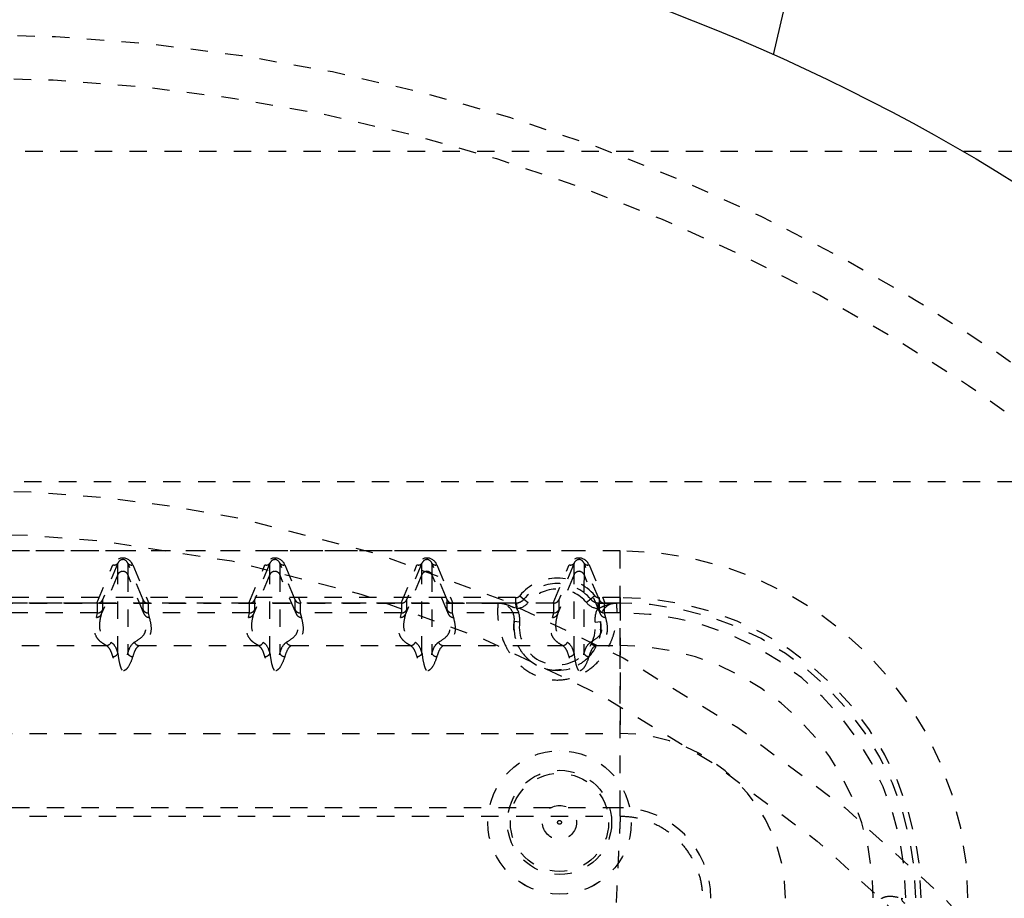
# Model space of a CAD drawing. Extents: x -158 to 264, y -229 to 112.
# Drawn here: x -8 to -3, y 58 to 63 of the extents above; entities that cross this region are included whole.
import ezdxf

# ---------------------------------------------------------------- set-up
doc = ezdxf.new("R2010")
doc.units = 0
doc.header["$LTSCALE"] = 0.5
doc.header["$MEASUREMENT"] = 0
doc.linetypes.add('HIDDEN2', pattern=[0.1875, 0.125, -0.0625])
doc.layers.get('0').update_dxf_attribs({"linetype": 'CONTINUOUS'})
doc.layers.add('HIDDEN', color=6, linetype='HIDDEN2')
doc.layers.add('OBJECT', color=7, linetype='CONTINUOUS')

msp = doc.modelspace()

# ---------------------------------------------------------------- linework, layer by layer
msp.add_line((1.8248, 87.5645), (-3.9832, 62.395))
at = {"layer": 'HIDDEN'}
for p, q in [((61.8136, 61.8389), (-27.0927, 61.8389)), ((-27.0927, 59.9389), (61.8136, 59.9389)), ((-4.8628, 59.5389), (-11.4628, 59.5389)), ((-7.7253, 59.5389), (-8.6003, 59.5389)), ((-6.8503, 59.5389), (-7.7253, 59.5389)), ((-5.9753, 59.5389), (-6.8503, 59.5389)), ((-5.1003, 59.5389), (-5.9753, 59.5389)), ((-4.8628, 59.5389), (-5.1003, 59.5389)), ((-4.8628, 59.2389), (-4.8628, 59.5389)), ((-4.8628, 59.5389), (-4.8628, 59.5389)), ((-7.8745, 59.2389), (-7.7827, 59.4592)), ((-7.754, 59.4689), (-7.8422, 59.2573)), ((-7.7541, 59.4028), (-7.754, 59.4689)), ((-7.6966, 59.4689), (-7.6967, 59.4028)), ((-7.6085, 59.2573), (-7.6966, 59.4689)), ((-7.6679, 59.4592), (-7.5762, 59.2389)), ((-6.9995, 59.2389), (-6.9077, 59.4592)), ((-6.879, 59.4689), (-6.9672, 59.2573)), ((-6.8791, 59.4028), (-6.879, 59.4689)), ((-6.8216, 59.4689), (-6.8217, 59.4028)), ((-6.7335, 59.2573), (-6.8216, 59.4689)), ((-6.7929, 59.4592), (-6.7012, 59.2389)), ((-6.1245, 59.2389), (-6.0327, 59.4592)), ((-6.004, 59.4689), (-6.0922, 59.2573)), ((-6.0041, 59.4028), (-6.004, 59.4689)), ((-5.9466, 59.4689), (-5.9467, 59.4028)), ((-5.8585, 59.2573), (-5.9466, 59.4689)), ((-5.9179, 59.4592), (-5.8262, 59.2389)), ((-5.2495, 59.2389), (-5.1577, 59.4592)), ((-5.129, 59.4689), (-5.2172, 59.2573)), ((-5.1291, 59.4028), (-5.129, 59.4689)), ((-5.0716, 59.4689), (-5.0717, 59.4028)), ((-4.9835, 59.2573), (-5.0716, 59.4689)), ((-5.0429, 59.4592), (-4.9512, 59.2389)), ((-7.7541, 59.4028), (-7.849, 59.1752)), ((-7.6019, 59.1752), (-7.6967, 59.4028)), ((-6.8791, 59.4028), (-6.974, 59.1752)), ((-6.7269, 59.1752), (-6.8217, 59.4028)), ((-6.0041, 59.4028), (-6.099, 59.1752)), ((-5.8519, 59.1752), (-5.9467, 59.4028)), ((-5.1291, 59.4028), (-5.224, 59.1752)), ((-4.9769, 59.1752), (-5.0717, 59.4028)), ((-5.2253, 59.3514), (-5.2253, 59.3514)), ((-5.4654, 59.2702), (-10.8602, 59.2702)), ((-5.4414, 59.2814), (-5.4174, 59.2614)), ((-5.4174, 59.2614), (-5.4174, 59.2614)), ((-5.4174, 59.2614), (-5.3934, 59.2414)), ((-5.0332, 59.2614), (-5.0572, 59.2414)), ((-5.0092, 59.2814), (-5.0332, 59.2614)), ((-5.0332, 59.2614), (-5.0332, 59.2614)), ((-4.8628, 59.2702), (-4.9852, 59.2702)), ((-10.8602, 59.2389), (-5.4654, 59.2389)), ((-5.5662, 59.2389), (-10.7593, 59.2389)), ((-7.8745, 59.2389), (-8.4512, 59.2389)), ((-7.8709, 59.1822), (-7.8709, 59.2389)), ((-7.8422, 59.2573), (-7.8423, 59.201)), ((-7.6085, 59.201), (-7.6085, 59.2573)), ((-7.5798, 59.2389), (-7.5799, 59.1822)), ((-6.9995, 59.2389), (-7.5762, 59.2389)), ((-6.9959, 59.1822), (-6.9959, 59.2389)), ((-6.9672, 59.2573), (-6.9673, 59.201)), ((-6.7335, 59.201), (-6.7335, 59.2573)), ((-6.7048, 59.2389), (-6.7049, 59.1822)), ((-6.1245, 59.2389), (-6.7012, 59.2389)), ((-6.1209, 59.1822), (-6.1209, 59.2389)), ((-6.0922, 59.2573), (-6.0923, 59.201)), ((-5.8585, 59.201), (-5.8585, 59.2573)), ((-5.8298, 59.2389), (-5.8299, 59.1822)), ((-5.2495, 59.2389), (-5.8262, 59.2389)), ((-5.5663, 59.2389), (-5.5662, 59.2389)), ((-5.4606, 59.2391), (-5.4654, 59.2389)), ((-5.4654, 59.2389), (-5.4654, 59.2389)), ((-5.4627, 59.2093), (-5.4582, 59.2079)), ((-5.2459, 59.1822), (-5.2459, 59.2389)), ((-5.2172, 59.2573), (-5.2173, 59.201)), ((-4.9924, 59.2079), (-4.9879, 59.2093)), ((-4.9852, 59.2389), (-4.99, 59.2391)), ((-4.9852, 59.2389), (-4.8628, 59.2389)), ((-4.9852, 59.2389), (-4.9852, 59.2389)), ((-4.9835, 59.201), (-4.9835, 59.2573)), ((-4.9548, 59.2389), (-4.9549, 59.1822)), ((-4.8628, 59.2389), (-4.9512, 59.2389)), ((-4.8843, 59.2389), (-4.8843, 59.2389)), ((-4.8628, 59.2389), (-4.8843, 59.2389)), ((-4.8629, 59.1822), (-4.8628, 59.2389)), ((-4.8628, 59.2389), (-4.8628, 59.2389)), ((-7.871, 59.1822), (-8.4548, 59.1822)), ((-7.8776, 59.1564), (-7.871, 59.1822)), ((-7.8709, 59.1822), (-7.871, 59.1822)), ((-7.8423, 59.201), (-7.849, 59.1752)), ((-7.6019, 59.1752), (-7.6085, 59.201)), ((-7.5798, 59.1822), (-7.5799, 59.1822)), ((-7.5798, 59.1822), (-7.5732, 59.1564)), ((-6.996, 59.1822), (-7.5798, 59.1822)), ((-7.0026, 59.1564), (-6.996, 59.1822)), ((-6.9959, 59.1822), (-6.996, 59.1822)), ((-6.9673, 59.201), (-6.974, 59.1752)), ((-6.7269, 59.1752), (-6.7335, 59.201)), ((-6.7048, 59.1822), (-6.7049, 59.1822)), ((-6.7048, 59.1822), (-6.6982, 59.1564)), ((-6.121, 59.1822), (-6.7048, 59.1822)), ((-6.1276, 59.1564), (-6.121, 59.1822)), ((-6.1209, 59.1822), (-6.121, 59.1822)), ((-6.0923, 59.201), (-6.099, 59.1752)), ((-5.8519, 59.1752), (-5.8585, 59.201)), ((-5.8298, 59.1822), (-5.8299, 59.1822)), ((-5.8298, 59.1822), (-5.8232, 59.1564)), ((-5.246, 59.1822), (-5.8298, 59.1822)), ((-5.2526, 59.1564), (-5.246, 59.1822)), ((-5.2459, 59.1822), (-5.246, 59.1822)), ((-5.2173, 59.201), (-5.224, 59.1752)), ((-4.9769, 59.1752), (-4.9835, 59.201)), ((-4.9548, 59.1822), (-4.9549, 59.1822)), ((-4.8629, 59.1822), (-4.9548, 59.1822)), ((-4.9548, 59.1822), (-4.9482, 59.1564)), ((-4.863, 58.9946), (-4.8629, 59.1822)), ((-5.4423, 59.1293), (-5.4733, 59.1332)), ((-5.4733, 59.1332), (-5.4733, 59.1332)), ((-5.0083, 59.1293), (-4.9773, 59.1332)), ((-4.9773, 59.1332), (-4.9773, 59.1332)), ((-8.5059, 58.9946), (-7.8201, 58.9946)), ((-7.6309, 58.9946), (-6.9451, 58.9946)), ((-6.7559, 58.9946), (-6.0701, 58.9946)), ((-5.8809, 58.9946), (-5.1951, 58.9946)), ((-5.0059, 58.9946), (-4.863, 58.9946)), ((-5.2253, 58.8514), (-5.2253, 58.8514)), ((-11.4628, 58.4889), (-4.8628, 58.4889)), ((-5.2127, 58.3889), (-5.2128, 58.3889)), ((-5.2127, 58.2764), (-5.2127, 58.2764)), ((-4.863, 58.0606), (-11.463, 58.0606)), ((-11.463, 58.0131), (-4.863, 58.0131)), ((-4.863, 58.0131), (-4.863, 58.0606)), ((-5.2127, 57.6764), (-5.2127, 57.6764)), ((-5.2128, 57.5639), (-5.2127, 57.5639)), ((-3.2454, 57.5411), (-3.2368, 57.5389))]:
    msp.add_line(p, q, dxfattribs=at)
at = {"layer": 'HIDDEN', "flags": 128}
for points in [[(-5.4654, 59.2702), (-5.4654, 59.2641), (-5.4654, 59.2582), (-5.4654, 59.2528), (-5.4654, 59.2481), (-5.4654, 59.2442), (-5.4654, 59.2413), (-5.4654, 59.2395), (-5.4654, 59.2389)], [(-4.9852, 59.2702), (-4.9852, 59.2641), (-4.9852, 59.2582), (-4.9852, 59.2528), (-4.9852, 59.2481), (-4.9852, 59.2442), (-4.9852, 59.2413), (-4.9852, 59.2395), (-4.9852, 59.2389)], [(-4.8628, 59.2702), (-4.8628, 59.2641), (-4.8628, 59.2582), (-4.8628, 59.2528), (-4.8628, 59.2481), (-4.8628, 59.2442), (-4.8628, 59.2413), (-4.8628, 59.2395), (-4.8628, 59.2389)], [(-5.4606, 59.2391), (-5.4605, 59.2385), (-5.4604, 59.2367), (-5.4602, 59.2338), (-5.4599, 59.23), (-5.4595, 59.2253), (-5.4591, 59.2199), (-5.4586, 59.214), (-5.4582, 59.2079)], [(-4.9924, 59.2079), (-4.992, 59.214), (-4.9915, 59.2199), (-4.9911, 59.2253), (-4.9907, 59.23), (-4.9904, 59.2338), (-4.9902, 59.2367), (-4.9901, 59.2385), (-4.99, 59.2391)], [(-4.8628, 59.2389), (-4.8628, 59.2313), (-4.8628, 59.2085), (-4.8628, 59.1711), (-4.8628, 59.1199), (-4.8628, 59.0557), (-4.8628, 58.9801), (-4.8628, 58.8944), (-4.8628, 58.8005), (-4.8628, 58.7002), (-4.8628, 58.5956), (-4.8628, 58.4889)], [(-4.863, 58.0606), (-4.863, 58.1762), (-4.863, 58.2901), (-4.863, 58.4004), (-4.863, 58.5056), (-4.863, 58.6039), (-4.863, 58.694), (-4.863, 58.7744), (-4.863, 58.8439), (-4.863, 58.9015), (-4.863, 58.9462), (-4.863, 58.9774), (-4.863, 58.9946)]]:
    msp.add_lwpolyline(points, dxfattribs=at)
at = {"layer": 'HIDDEN'}
for centre, radius in [((-8.66, 51.8889), 10.625), ((-8.66, 51.8889), 10.375), ((-8.66, 51.8889), 8), ((-8.66, 51.8889), 7.75), ((-5.2128, 57.9764), 0.4125), ((-5.2127, 57.9764), 0.4125), ((-5.2127, 57.9764), 0.3), ((-5.2127, 57.9764), 0.3), ((-5.2127, 57.9764), 0.2828), ((-5.2127, 57.9764), 0.098), ((-5.2127, 57.9764), 0.011)]:
    msp.add_circle(centre, radius, dxfattribs=at)
for centre, radius, start, end in [((-4.8628, 57.5389), 2, 0.103, 90), ((-4.8628, 57.5389), 2, 0.103, 90), ((-7.7746, 59.4825), 0.0247, 250.8543, 326.5514), ((-7.676, 59.4825), 0.0247, 213.4523, 289.1441), ((-6.8996, 59.4825), 0.0247, 250.8543, 326.5514), ((-6.801, 59.4825), 0.0247, 213.4523, 289.1441), ((-6.0246, 59.4825), 0.0247, 250.8543, 326.5514), ((-5.926, 59.4825), 0.0247, 213.4523, 289.1441), ((-5.1496, 59.4825), 0.0247, 250.8543, 326.5514), ((-5.051, 59.4825), 0.0247, 213.4523, 289.1441), ((-7.7254, 59.3904), 0.0313, 23.3932, 156.6068), ((-6.8504, 59.3904), 0.0313, 23.3932, 156.6068), ((-5.9754, 59.3904), 0.0313, 23.3932, 156.6068), ((-5.2253, 59.1014), 0.2813, 39.7919, 140.2081), ((-5.1004, 59.3904), 0.0313, 23.3932, 156.6068), ((-5.2253, 59.1014), 0.25, 39.7919, 140.2081), ((-5.2253, 59.1014), 0.25, 39.7919, 140.2081), ((-5.2253, 59.1014), 0.2188, 39.7919, 140.2081), ((-5.4654, 59.3014), 0.0313, 270, 320.2081), ((-5.4654, 59.3014), 0.0625, 270, 320.2081), ((-5.4654, 59.3014), 0.0625, 274.4372, 320.2081), ((-4.9852, 59.3014), 0.0625, 219.7919, 270), ((-4.9852, 59.3014), 0.0625, 219.7919, 265.5628), ((-4.9852, 59.3014), 0.0313, 219.7919, 270), ((-4.8628, 57.5389), 1.7313, 0.103, 90), ((-5.5663, 59.1452), 0.0938, 352.6873, 90), ((-5.5662, 59.1452), 0.0938, 352.6873, 90), ((-5.5484, 59.2164), 0.086, 355.2853, 15.1708), ((-5.4654, 59.3014), 0.0938, 274.4372, 320.2081), ((-5.5663, 59.1452), 0.125, 352.6873, 30.149), ((-4.9852, 59.3014), 0.0938, 219.7919, 265.5628), ((-4.8843, 59.1452), 0.125, 149.851, 187.3127), ((-4.9021, 59.2164), 0.0861, 164.8428, 184.7107), ((-4.8843, 59.1452), 0.0938, 90, 187.3127), ((-4.8843, 59.1452), 0.0938, 90, 187.3127), ((-4.8628, 57.5389), 1.7, 0.103, 90), ((-4.8628, 57.5389), 1.7, 0.103, 90), ((-4.8628, 57.5389), 1.7, 0.103, 90), ((-7.8775, 59.1876), 0.0312, 269.8154, 336.5089), ((-7.5733, 59.1876), 0.0312, 203.4915, 270.1846), ((-7.0025, 59.1876), 0.0312, 269.8154, 336.5089), ((-6.6983, 59.1876), 0.0312, 203.4915, 270.1846), ((-6.1275, 59.1876), 0.0312, 269.8154, 336.5089), ((-5.8233, 59.1876), 0.0312, 203.4915, 270.1846), ((-5.2525, 59.1876), 0.0312, 269.8154, 336.5089), ((-4.9483, 59.1876), 0.0312, 203.4915, 270.1846), ((-4.8629, 57.5389), 1.6433, 0.103, 90), ((-5.2253, 59.1014), 0.25, 172.6873, 7.3127), ((-5.2253, 59.1014), 0.2188, 172.6873, 7.3127), ((-7.8207, 59.0259), 0.0314, 271.09, 336.8158), ((-7.6303, 59.0259), 0.0314, 203.1843, 268.9096), ((-6.9457, 59.0259), 0.0314, 271.09, 336.8158), ((-6.7553, 59.0259), 0.0314, 203.1843, 268.9096), ((-6.0707, 59.0259), 0.0314, 271.09, 336.8158), ((-5.8803, 59.0259), 0.0314, 203.1843, 268.9096), ((-5.1957, 59.0259), 0.0314, 271.09, 336.8158), ((-5.0053, 59.0259), 0.0314, 203.1843, 268.9096), ((-4.863, 57.5389), 1.4557, 0.103, 90), ((-7.7834, 58.963), 0.0327, 271.722, 334.0784), ((-7.6676, 58.963), 0.0327, 205.9228, 268.2781), ((-6.9084, 58.963), 0.0327, 271.722, 334.0784), ((-6.7926, 58.963), 0.0327, 205.9228, 268.2781), ((-6.0334, 58.963), 0.0327, 271.722, 334.0784), ((-5.9176, 58.963), 0.0327, 205.9228, 268.2781), ((-5.1584, 58.963), 0.0327, 271.722, 334.0784), ((-5.0426, 58.963), 0.0327, 205.9228, 268.2781), ((-4.8628, 57.5389), 0.95, 0.103, 90), ((-4.863, 57.5389), 0.5217, 0.103, 90), ((-3.2142, 57.541), 0.0312, 179.8925, 246.5087)]:
    msp.add_arc(centre, radius, start, end, dxfattribs=at)
for centre, major_axis, ratio, start_param, end_param in [((-7.7253, 59.4335), (0, 0.0648), 0.964491, 5.120732, 7.446744), ((-7.7253, 59.4556), (0, 0.0336), 0.93089, 5.120726, 7.446738), ((-6.8503, 59.4335), (0, 0.0648), 0.964491, 5.120732, 7.446744), ((-6.8503, 59.4556), (0, 0.0336), 0.93089, 5.120726, 7.446738), ((-5.9753, 59.4335), (0, 0.0648), 0.964491, 5.120732, 7.446744), ((-5.9753, 59.4556), (0, 0.0336), 0.93089, 5.120726, 7.446738), ((-5.1003, 59.4335), (0, 0.0648), 0.964491, 5.120732, 7.446744), ((-5.1003, 59.4556), (0, 0.0336), 0.93089, 5.120726, 7.446738), ((-7.8844, 59.2373), (0.034, 0.0005), 0.044947, 1.162341, 1.275861), ((-7.8709, 59.2697), (0.0307, -0.0062), 0.984831, 4.907463, 6.070469), ((-7.5798, 59.2697), (0.0307, 0.0061), 0.984831, 3.355504, 4.51851), ((-7.5663, 59.2373), (0.034, -0.0005), 0.04495, 1.865629, 1.979149), ((-7.0094, 59.2373), (0.034, 0.0005), 0.044947, 1.162341, 1.275861), ((-6.9959, 59.2697), (0.0307, -0.0062), 0.984831, 4.907463, 6.070469), ((-6.7048, 59.2697), (0.0307, 0.0061), 0.984831, 3.355504, 4.51851), ((-6.6913, 59.2373), (0.034, -0.0005), 0.04495, 1.865629, 1.979149), ((-6.1344, 59.2373), (0.034, 0.0005), 0.044947, 1.162341, 1.275861), ((-6.1209, 59.2697), (0.0307, -0.0062), 0.984831, 4.907463, 6.070469), ((-5.8298, 59.2697), (0.0307, 0.0061), 0.984831, 3.355504, 4.51851), ((-5.8163, 59.2373), (0.034, -0.0005), 0.04495, 1.865629, 1.979149), ((-5.2594, 59.2373), (0.034, 0.0005), 0.044947, 1.162341, 1.275861), ((-5.2459, 59.2697), (0.0307, -0.0062), 0.984831, 4.907463, 6.070469), ((-4.9548, 59.2697), (0.0307, 0.0061), 0.984831, 3.355504, 4.51851), ((-4.9413, 59.2373), (0.034, -0.0005), 0.04495, 1.865629, 1.979149), ((-7.8709, 59.2134), (0.031, -0.004), 0.998427, 4.839888, 6.002894), ((-7.5799, 59.2134), (0.031, 0.0039), 0.998427, 3.423458, 4.586464), ((-6.9959, 59.2134), (0.031, -0.004), 0.998427, 4.839888, 6.002894), ((-6.7049, 59.2134), (0.031, 0.0039), 0.998427, 3.423458, 4.586464), ((-6.1209, 59.2134), (0.031, -0.004), 0.998427, 4.839888, 6.002894), ((-5.8299, 59.2134), (0.031, 0.0039), 0.998427, 3.423458, 4.586464), ((-5.2459, 59.2134), (0.031, -0.004), 0.998427, 4.839888, 6.002894), ((-4.9549, 59.2134), (0.031, 0.0039), 0.998427, 3.423458, 4.586464)]:
    msp.add_ellipse(centre, major_axis=major_axis, ratio=ratio, start_param=start_param, end_param=end_param, dxfattribs=at)
for points, knots in [([(-7.7539, 58.9487), (-7.754, 58.9867), (-7.754, 59.0706), (-7.754, 59.1641), (-7.754, 59.2436), (-7.7541, 59.3022), (-7.7541, 59.3429), (-7.7541, 59.3806), (-7.7541, 59.3941), (-7.7541, 59.4028), (-7.7541, 59.4028)], [0, 0, 0, 0, 0.087055, 0.192199, 0.297473, 0.427531, 0.557835, 0.688116, 0.999999, 1, 1, 1, 1]), ([(-7.6967, 59.4028), (-7.6967, 59.4028), (-7.6967, 59.3941), (-7.6968, 59.3806), (-7.6968, 59.3429), (-7.6968, 59.3022), (-7.6969, 59.2436), (-7.6969, 59.1641), (-7.697, 59.0706), (-7.697, 58.9867), (-7.6971, 58.9487)], [0, 0, 0, 0, 0.000001, 0.311884, 0.442165, 0.57247, 0.702527, 0.807801, 0.912945, 1, 1, 1, 1]), ([(-6.8789, 58.9487), (-6.879, 58.9867), (-6.879, 59.0706), (-6.879, 59.1641), (-6.879, 59.2436), (-6.8791, 59.3022), (-6.8791, 59.3429), (-6.8791, 59.3806), (-6.8791, 59.3941), (-6.8791, 59.4028), (-6.8791, 59.4028)], [0, 0, 0, 0, 0.087055, 0.192199, 0.297473, 0.427531, 0.557835, 0.688116, 0.999999, 1, 1, 1, 1]), ([(-6.8217, 59.4028), (-6.8217, 59.4028), (-6.8217, 59.3941), (-6.8218, 59.3806), (-6.8218, 59.3429), (-6.8218, 59.3022), (-6.8219, 59.2436), (-6.8219, 59.1641), (-6.822, 59.0706), (-6.822, 58.9867), (-6.8221, 58.9487)], [0, 0, 0, 0, 0.000001, 0.311884, 0.442165, 0.57247, 0.702527, 0.807801, 0.912945, 1, 1, 1, 1]), ([(-6.0039, 58.9487), (-6.004, 58.9867), (-6.004, 59.0706), (-6.004, 59.1641), (-6.004, 59.2436), (-6.0041, 59.3022), (-6.0041, 59.3429), (-6.0041, 59.3806), (-6.0041, 59.3941), (-6.0041, 59.4028), (-6.0041, 59.4028)], [0, 0, 0, 0, 0.0870548, 0.1921992, 0.2974729, 0.4275306, 0.5578352, 0.688116, 0.999999, 1, 1, 1, 1]), ([(-5.9467, 59.4028), (-5.9467, 59.4028), (-5.9467, 59.3941), (-5.9468, 59.3806), (-5.9468, 59.3429), (-5.9468, 59.3022), (-5.9469, 59.2436), (-5.9469, 59.1641), (-5.947, 59.0706), (-5.947, 58.9867), (-5.9471, 58.9487)], [0, 0, 0, 0, 0.000001, 0.311884, 0.442165, 0.57247, 0.702527, 0.807801, 0.912945, 1, 1, 1, 1]), ([(-5.1289, 58.9487), (-5.129, 58.9867), (-5.129, 59.0706), (-5.129, 59.1641), (-5.129, 59.2436), (-5.1291, 59.3022), (-5.1291, 59.3429), (-5.1291, 59.3806), (-5.1291, 59.3941), (-5.1291, 59.4028), (-5.1291, 59.4028)], [0, 0, 0, 0, 0.087055, 0.192199, 0.297473, 0.427531, 0.557835, 0.688116, 0.999999, 1, 1, 1, 1]), ([(-5.0717, 59.4028), (-5.0717, 59.4028), (-5.0717, 59.3941), (-5.0718, 59.3806), (-5.0718, 59.3429), (-5.0718, 59.3022), (-5.0719, 59.2436), (-5.0719, 59.1641), (-5.072, 59.0706), (-5.072, 58.9867), (-5.0721, 58.9487)], [0, 0, 0, 0, 0.000001, 0.311884, 0.442165, 0.57247, 0.702527, 0.807801, 0.912945, 1, 1, 1, 1]), ([(-5.5662, 59.2389), (-5.5665, 59.2369), (-5.567, 59.2329), (-5.5695, 59.2003), (-5.5686, 59.1486), (-5.5571, 59.0746), (-5.5281, 58.9955), (-5.4841, 58.9277), (-5.4315, 58.8698), (-5.3509, 58.8161), (-5.2428, 58.7902), (-5.1348, 58.8034), (-5.0381, 58.8525), (-4.9634, 58.927), (-4.9205, 59.0018), (-4.8978, 59.0652), (-4.8856, 59.1208), (-4.881, 59.1719), (-4.8817, 59.2107), (-4.8838, 59.2346), (-4.8842, 59.2374), (-4.8843, 59.2389)], [0, 0, 0, 0, 0.0601513, 0.1220419, 0.1822552, 0.2445377, 0.3151204, 0.3491099, 0.3843036, 0.4407392, 0.4917746, 0.5426703, 0.5950393, 0.6493242, 0.7066576, 0.7466067, 0.7875581, 0.8419639, 0.8978424, 0.9484128, 1, 1, 1, 1]), ([(-5.5663, 59.2389), (-5.5661, 59.2389), (-5.562, 59.2389), (-5.548, 59.2383), (-5.5202, 59.2329), (-5.4911, 59.2205), (-5.47, 59.2122), (-5.4627, 59.2093)], [0, 0, 0, 0, 0.0034721, 0.1146934, 0.3918657, 0.7894787, 1, 1, 1, 1]), ([(-5.5328, 59.2389), (-5.5341, 59.2389), (-5.5458, 59.2389), (-5.5566, 59.2389), (-5.5662, 59.2389), (-5.5663, 59.2389)], [0, 0, 0, 0, 0.110501, 0.993144, 1, 1, 1, 1]), ([(-5.4654, 59.2389), (-5.4759, 59.2389), (-5.5008, 59.2389), (-5.5211, 59.2389), (-5.5328, 59.2389)], [0, 0, 0, 0, 0.422308, 1, 1, 1, 1]), ([(-4.9879, 59.2093), (-4.9823, 59.2115), (-4.9649, 59.2182), (-4.9351, 59.2314), (-4.9055, 59.2383), (-4.8876, 59.2389), (-4.8845, 59.2389), (-4.8843, 59.2389)], [0, 0, 0, 0, 0.158769, 0.499131, 0.9112011, 0.9965264, 1, 1, 1, 1]), ([(-4.9178, 59.2389), (-4.9196, 59.2389), (-4.9328, 59.2389), (-4.9547, 59.2389), (-4.9771, 59.2389), (-4.9852, 59.2389)], [0, 0, 0, 0, 0.0962178, 0.6748471, 1, 1, 1, 1]), ([(-4.8843, 59.2389), (-4.8844, 59.2389), (-4.8952, 59.2389), (-4.9065, 59.2389), (-4.9178, 59.2389)], [0, 0, 0, 0, 0.006857, 1, 1, 1, 1]), ([(-7.8201, 58.9946), (-7.8265, 58.9982), (-7.8459, 59.0092), (-7.8666, 59.0277), (-7.8874, 59.0602), (-7.8903, 59.1032), (-7.8819, 59.1387), (-7.8776, 59.1564)], [0, 0, 0, 0, 0.068548, 0.205683, 0.343131, 0.671364, 1, 1, 1, 1]), ([(-7.849, 59.1752), (-7.849, 59.1752), (-7.8536, 59.1574), (-7.8627, 59.1217), (-7.8589, 59.0786), (-7.8384, 59.046), (-7.8177, 59.0276), (-7.7983, 59.0171), (-7.7918, 59.0136)], [0, 0, 0, 0, 0.000001, 0.328934, 0.657758, 0.794759, 0.931725, 1, 1, 1, 1]), ([(-7.6591, 59.0136), (-7.6412, 59.0249), (-7.6052, 59.0476), (-7.5914, 59.0835), (-7.5909, 59.1111), (-7.5937, 59.1416), (-7.598, 59.1602), (-7.6019, 59.1752), (-7.6019, 59.1752)], [0, 0, 0, 0, 0.218484, 0.437412, 0.656341, 0.722819, 0.999999, 1, 1, 1, 1]), ([(-7.5732, 59.1564), (-7.5687, 59.1379), (-7.5601, 59.1017), (-7.5648, 59.0565), (-7.5886, 59.021), (-7.6168, 59.0034), (-7.6309, 58.9946)], [0, 0, 0, 0, 0.342964, 0.670607, 0.835336, 1, 1, 1, 1]), ([(-6.9451, 58.9946), (-6.9515, 58.9982), (-6.9709, 59.0092), (-6.9916, 59.0277), (-7.0124, 59.0602), (-7.0153, 59.1032), (-7.0069, 59.1387), (-7.0026, 59.1564)], [0, 0, 0, 0, 0.068548, 0.205683, 0.343131, 0.671364, 1, 1, 1, 1]), ([(-6.974, 59.1752), (-6.974, 59.1752), (-6.9786, 59.1574), (-6.9877, 59.1217), (-6.9839, 59.0786), (-6.9634, 59.046), (-6.9427, 59.0276), (-6.9233, 59.0171), (-6.9168, 59.0136)], [0, 0, 0, 0, 0.000001, 0.328934, 0.657758, 0.794759, 0.931725, 1, 1, 1, 1]), ([(-6.7841, 59.0136), (-6.7662, 59.0249), (-6.7302, 59.0476), (-6.7164, 59.0835), (-6.7159, 59.1111), (-6.7187, 59.1416), (-6.723, 59.1602), (-6.7269, 59.1752), (-6.7269, 59.1752)], [0, 0, 0, 0, 0.218484, 0.437412, 0.656341, 0.722819, 0.999999, 1, 1, 1, 1]), ([(-6.6982, 59.1564), (-6.6937, 59.1379), (-6.6851, 59.1017), (-6.6898, 59.0565), (-6.7136, 59.021), (-6.7418, 59.0034), (-6.7559, 58.9946)], [0, 0, 0, 0, 0.342964, 0.670607, 0.835336, 1, 1, 1, 1]), ([(-6.0701, 58.9946), (-6.0765, 58.9982), (-6.0959, 59.0092), (-6.1166, 59.0277), (-6.1374, 59.0602), (-6.1403, 59.1032), (-6.1319, 59.1387), (-6.1276, 59.1564)], [0, 0, 0, 0, 0.068548, 0.205683, 0.343131, 0.671364, 1, 1, 1, 1]), ([(-6.099, 59.1752), (-6.099, 59.1752), (-6.1036, 59.1574), (-6.1127, 59.1217), (-6.1089, 59.0786), (-6.0884, 59.046), (-6.0677, 59.0276), (-6.0483, 59.0171), (-6.0418, 59.0136)], [0, 0, 0, 0, 0.0000013, 0.3289337, 0.6577584, 0.7947591, 0.9317253, 1, 1, 1, 1]), ([(-5.9091, 59.0136), (-5.8912, 59.0249), (-5.8552, 59.0476), (-5.8414, 59.0835), (-5.8409, 59.1111), (-5.8437, 59.1416), (-5.848, 59.1602), (-5.8519, 59.1752), (-5.8519, 59.1752)], [0, 0, 0, 0, 0.218484, 0.437412, 0.656341, 0.722819, 0.999999, 1, 1, 1, 1]), ([(-5.8232, 59.1564), (-5.8187, 59.1379), (-5.8101, 59.1017), (-5.8148, 59.0565), (-5.8386, 59.021), (-5.8668, 59.0034), (-5.8809, 58.9946)], [0, 0, 0, 0, 0.342964, 0.670607, 0.835336, 1, 1, 1, 1]), ([(-5.1951, 58.9946), (-5.2015, 58.9982), (-5.2209, 59.0092), (-5.2416, 59.0277), (-5.2624, 59.0602), (-5.2653, 59.1032), (-5.2569, 59.1387), (-5.2526, 59.1564)], [0, 0, 0, 0, 0.068548, 0.205683, 0.343131, 0.671364, 1, 1, 1, 1]), ([(-5.224, 59.1752), (-5.224, 59.1752), (-5.2286, 59.1574), (-5.2377, 59.1217), (-5.2339, 59.0786), (-5.2134, 59.046), (-5.1927, 59.0276), (-5.1733, 59.0171), (-5.1668, 59.0136)], [0, 0, 0, 0, 0.000001, 0.328934, 0.657758, 0.794759, 0.931725, 1, 1, 1, 1]), ([(-5.0341, 59.0136), (-5.0162, 59.0249), (-4.9802, 59.0476), (-4.9664, 59.0835), (-4.9659, 59.1111), (-4.9687, 59.1416), (-4.973, 59.1602), (-4.9769, 59.1752), (-4.9769, 59.1752)], [0, 0, 0, 0, 0.218484, 0.437412, 0.656341, 0.722819, 0.999999, 1, 1, 1, 1]), ([(-4.9482, 59.1564), (-4.9437, 59.1379), (-4.9351, 59.1017), (-4.9398, 59.0565), (-4.9636, 59.021), (-4.9918, 59.0034), (-5.0059, 58.9946)], [0, 0, 0, 0, 0.342964, 0.670607, 0.835336, 1, 1, 1, 1]), ([(-4.9773, 59.1332), (-4.9767, 59.1298), (-4.9758, 59.1246), (-4.9748, 59.0912), (-4.9788, 59.0514), (-4.9943, 58.9971), (-5.034, 58.9353), (-5.0892, 58.8879), (-5.156, 58.8554), (-5.2083, 58.8553), (-5.2588, 58.8487), (-5.3163, 58.8656), (-5.3852, 58.9036), (-5.4201, 58.943), (-5.449, 58.9862), (-5.4669, 59.0299), (-5.475, 59.0763), (-5.4756, 59.1088), (-5.4738, 59.1294), (-5.4734, 59.1319), (-5.4733, 59.1332)], [0, 0, 0, 0, 0.112468, 0.170484, 0.229418, 0.309552, 0.363368, 0.412864, 0.460609, 0.499943, 0.507471, 0.554344, 0.605668, 0.659663, 0.669344, 0.737888, 0.800967, 0.865791, 0.932369, 1, 1, 1, 1]), ([(-7.7824, 58.9303), (-7.7876, 58.9459), (-7.798, 58.9773), (-7.8127, 58.9888), (-7.8201, 58.9946)], [0, 0, 0, 0, 0.4944, 1, 1, 1, 1]), ([(-7.7918, 59.0136), (-7.7822, 59.0052), (-7.7677, 58.9927), (-7.7574, 58.9597), (-7.7539, 58.9487)], [0, 0, 0, 0, 0.666959, 1, 1, 1, 1]), ([(-7.6971, 58.9487), (-7.6931, 58.9613), (-7.6827, 58.994), (-7.6681, 59.0061), (-7.6591, 59.0136)], [0, 0, 0, 0, 0.384173, 1, 1, 1, 1]), ([(-7.6309, 58.9946), (-7.6382, 58.9889), (-7.6528, 58.9776), (-7.6633, 58.9462), (-7.6686, 58.9303)], [0, 0, 0, 0, 0.494407, 1, 1, 1, 1]), ([(-6.9074, 58.9303), (-6.9126, 58.9459), (-6.923, 58.9773), (-6.9377, 58.9888), (-6.9451, 58.9946)], [0, 0, 0, 0, 0.4944, 1, 1, 1, 1]), ([(-6.9168, 59.0136), (-6.9072, 59.0052), (-6.8927, 58.9927), (-6.8824, 58.9597), (-6.8789, 58.9487)], [0, 0, 0, 0, 0.666959, 1, 1, 1, 1]), ([(-6.8221, 58.9487), (-6.8181, 58.9613), (-6.8077, 58.994), (-6.7931, 59.0061), (-6.7841, 59.0136)], [0, 0, 0, 0, 0.384173, 1, 1, 1, 1]), ([(-6.7559, 58.9946), (-6.7632, 58.9889), (-6.7778, 58.9776), (-6.7883, 58.9462), (-6.7936, 58.9303)], [0, 0, 0, 0, 0.494407, 1, 1, 1, 1]), ([(-6.0324, 58.9303), (-6.0376, 58.9459), (-6.048, 58.9773), (-6.0627, 58.9888), (-6.0701, 58.9946)], [0, 0, 0, 0, 0.4944, 1, 1, 1, 1]), ([(-6.0418, 59.0136), (-6.0322, 59.0052), (-6.0177, 58.9927), (-6.0074, 58.9597), (-6.0039, 58.9487)], [0, 0, 0, 0, 0.666959, 1, 1, 1, 1]), ([(-5.9471, 58.9487), (-5.9431, 58.9613), (-5.9327, 58.994), (-5.9181, 59.0061), (-5.9091, 59.0136)], [0, 0, 0, 0, 0.384173, 1, 1, 1, 1]), ([(-5.8809, 58.9946), (-5.8882, 58.9889), (-5.9028, 58.9776), (-5.9133, 58.9462), (-5.9186, 58.9303)], [0, 0, 0, 0, 0.494407, 1, 1, 1, 1]), ([(-5.1574, 58.9303), (-5.1626, 58.9459), (-5.173, 58.9773), (-5.1877, 58.9888), (-5.1951, 58.9946)], [0, 0, 0, 0, 0.4944, 1, 1, 1, 1]), ([(-5.1668, 59.0136), (-5.1572, 59.0052), (-5.1427, 58.9927), (-5.1324, 58.9597), (-5.1289, 58.9487)], [0, 0, 0, 0, 0.666959, 1, 1, 1, 1]), ([(-5.0721, 58.9487), (-5.0681, 58.9613), (-5.0577, 58.994), (-5.0431, 59.0061), (-5.0341, 59.0136)], [0, 0, 0, 0, 0.384173, 1, 1, 1, 1]), ([(-5.0059, 58.9946), (-5.0132, 58.9889), (-5.0278, 58.9776), (-5.0383, 58.9462), (-5.0436, 58.9303)], [0, 0, 0, 0, 0.494407, 1, 1, 1, 1]), ([(-7.6686, 58.9303), (-7.6744, 58.9126), (-7.682, 58.8894), (-7.7026, 58.8591), (-7.7143, 58.8508), (-7.72, 58.8487), (-7.7242, 58.848), (-7.7285, 58.8482), (-7.7328, 58.8493), (-7.7387, 58.852), (-7.7443, 58.8566), (-7.753, 58.8658), (-7.7703, 58.893), (-7.7771, 58.914), (-7.7824, 58.9303)], [0, 0, 0, 0, 0.338136, 0.443826, 0.472532, 0.487155, 0.496584, 0.506049, 0.519546, 0.532798, 0.566251, 0.597366, 0.685709, 1, 1, 1, 1]), ([(-7.7539, 58.9487), (-7.7513, 58.9287), (-7.748, 58.9032), (-7.7393, 58.8717), (-7.735, 58.8611), (-7.7323, 58.8561), (-7.7296, 58.8531), (-7.728, 58.852), (-7.7268, 58.8515), (-7.7258, 58.8514), (-7.7248, 58.8514), (-7.7239, 58.8516), (-7.7223, 58.8524), (-7.7196, 58.8548), (-7.7137, 58.8646), (-7.7095, 58.8794), (-7.7019, 58.9107), (-7.6992, 58.9321), (-7.6971, 58.9487)], [0, 0, 0, 0, 0.327893, 0.417059, 0.447237, 0.477508, 0.487924, 0.493005, 0.496631, 0.499364, 0.501702, 0.5047, 0.507198, 0.517778, 0.542895, 0.647473, 0.725741, 1, 1, 1, 1]), ([(-6.7936, 58.9303), (-6.7994, 58.9126), (-6.807, 58.8894), (-6.8276, 58.8591), (-6.8393, 58.8508), (-6.845, 58.8487), (-6.8492, 58.848), (-6.8535, 58.8482), (-6.8578, 58.8493), (-6.8637, 58.852), (-6.8693, 58.8566), (-6.878, 58.8658), (-6.8953, 58.893), (-6.9021, 58.914), (-6.9074, 58.9303)], [0, 0, 0, 0, 0.3381357, 0.4438261, 0.4725315, 0.4871553, 0.4965843, 0.5060494, 0.519546, 0.5327978, 0.5662509, 0.5973661, 0.685709, 1, 1, 1, 1]), ([(-6.8789, 58.9487), (-6.8763, 58.9287), (-6.873, 58.9032), (-6.8643, 58.8717), (-6.86, 58.8611), (-6.8573, 58.8561), (-6.8546, 58.8531), (-6.853, 58.852), (-6.8518, 58.8515), (-6.8508, 58.8514), (-6.8498, 58.8514), (-6.8489, 58.8516), (-6.8473, 58.8524), (-6.8446, 58.8548), (-6.8387, 58.8646), (-6.8345, 58.8794), (-6.8269, 58.9107), (-6.8242, 58.9321), (-6.8221, 58.9487)], [0, 0, 0, 0, 0.327893, 0.417059, 0.447237, 0.477508, 0.487924, 0.493005, 0.496631, 0.499364, 0.501702, 0.5047, 0.507198, 0.517778, 0.542895, 0.647473, 0.725741, 1, 1, 1, 1]), ([(-5.9186, 58.9303), (-5.9244, 58.9126), (-5.932, 58.8894), (-5.9526, 58.8591), (-5.9643, 58.8508), (-5.97, 58.8487), (-5.9742, 58.848), (-5.9785, 58.8482), (-5.9828, 58.8493), (-5.9887, 58.852), (-5.9943, 58.8566), (-6.003, 58.8658), (-6.0203, 58.893), (-6.0271, 58.914), (-6.0324, 58.9303)], [0, 0, 0, 0, 0.338136, 0.443826, 0.472532, 0.487155, 0.496584, 0.506049, 0.519546, 0.532798, 0.566251, 0.597366, 0.685709, 1, 1, 1, 1]), ([(-6.0039, 58.9487), (-6.0013, 58.9287), (-5.998, 58.9032), (-5.9893, 58.8717), (-5.985, 58.8611), (-5.9823, 58.8561), (-5.9796, 58.8531), (-5.978, 58.852), (-5.9768, 58.8515), (-5.9758, 58.8514), (-5.9748, 58.8514), (-5.9739, 58.8516), (-5.9723, 58.8524), (-5.9696, 58.8548), (-5.9637, 58.8646), (-5.9595, 58.8794), (-5.9519, 58.9107), (-5.9492, 58.9321), (-5.9471, 58.9487)], [0, 0, 0, 0, 0.327893, 0.417059, 0.447237, 0.477508, 0.487924, 0.493005, 0.496631, 0.499364, 0.501702, 0.5047, 0.507198, 0.517778, 0.542895, 0.647473, 0.725741, 1, 1, 1, 1]), ([(-5.0436, 58.9303), (-5.0494, 58.9126), (-5.057, 58.8894), (-5.0776, 58.8591), (-5.0893, 58.8508), (-5.095, 58.8487), (-5.0992, 58.848), (-5.1035, 58.8482), (-5.1078, 58.8493), (-5.1137, 58.852), (-5.1193, 58.8566), (-5.128, 58.8658), (-5.1453, 58.893), (-5.1521, 58.914), (-5.1574, 58.9303)], [0, 0, 0, 0, 0.338136, 0.443826, 0.472532, 0.487155, 0.496584, 0.506049, 0.519546, 0.532798, 0.566251, 0.597366, 0.685709, 1, 1, 1, 1]), ([(-5.1289, 58.9487), (-5.1263, 58.9287), (-5.123, 58.9032), (-5.1143, 58.8717), (-5.11, 58.8611), (-5.1073, 58.8561), (-5.1046, 58.8531), (-5.103, 58.852), (-5.1018, 58.8515), (-5.1008, 58.8514), (-5.0998, 58.8514), (-5.0989, 58.8516), (-5.0973, 58.8524), (-5.0946, 58.8548), (-5.0887, 58.8646), (-5.0845, 58.8794), (-5.0769, 58.9107), (-5.0742, 58.9321), (-5.0721, 58.9487)], [0, 0, 0, 0, 0.327893, 0.417059, 0.447237, 0.477508, 0.487924, 0.493005, 0.496631, 0.499364, 0.501702, 0.5047, 0.507198, 0.517778, 0.542895, 0.647473, 0.725741, 1, 1, 1, 1]), ([(-4.863, 58.0131), (-4.8632, 58.0088), (-4.8637, 58.0001), (-4.8651, 57.9699), (-4.8668, 57.9345), (-4.8686, 57.8975), (-4.8705, 57.8585), (-4.8723, 57.8197), (-4.8741, 57.7827), (-4.8761, 57.7413), (-4.8787, 57.6881), (-4.8823, 57.6128), (-4.8853, 57.551), (-4.887, 57.515)], [0, 0, 0, 0, 0.123796, 0.249761, 0.330519, 0.413866, 0.499803, 0.557677, 0.618671, 0.682783, 0.750015, 0.854422, 1, 1, 1, 1]), ([(-4.863, 58.0131), (-4.8315, 58.011), (-4.7697, 58.007), (-4.6804, 57.9783), (-4.5987, 57.9346), (-4.5267, 57.8752), (-4.4674, 57.8033), (-4.4237, 57.7216), (-4.3949, 57.6323), (-4.3909, 57.5705), (-4.3889, 57.5389)], [0, 0, 0, 0, 0.127721, 0.250002, 0.375825, 0.5, 0.624172, 0.749998, 0.872277, 1, 1, 1, 1]), ([(-3.3609, 57.5389), (-3.3524, 57.5428), (-3.329, 57.5534), (-3.2905, 57.5515), (-3.2604, 57.5446), (-3.2454, 57.5411)], [0, 0, 0, 0, 0.219647, 0.609719, 1, 1, 1, 1])]:
    msp.add_open_spline(points, degree=3, knots=knots, dxfattribs=at)
at = {"layer": 'OBJECT'}
msp.add_circle((-8.66, 51.8889), 11.5, dxfattribs=at)

doc.saveas('drawing.dxf')
